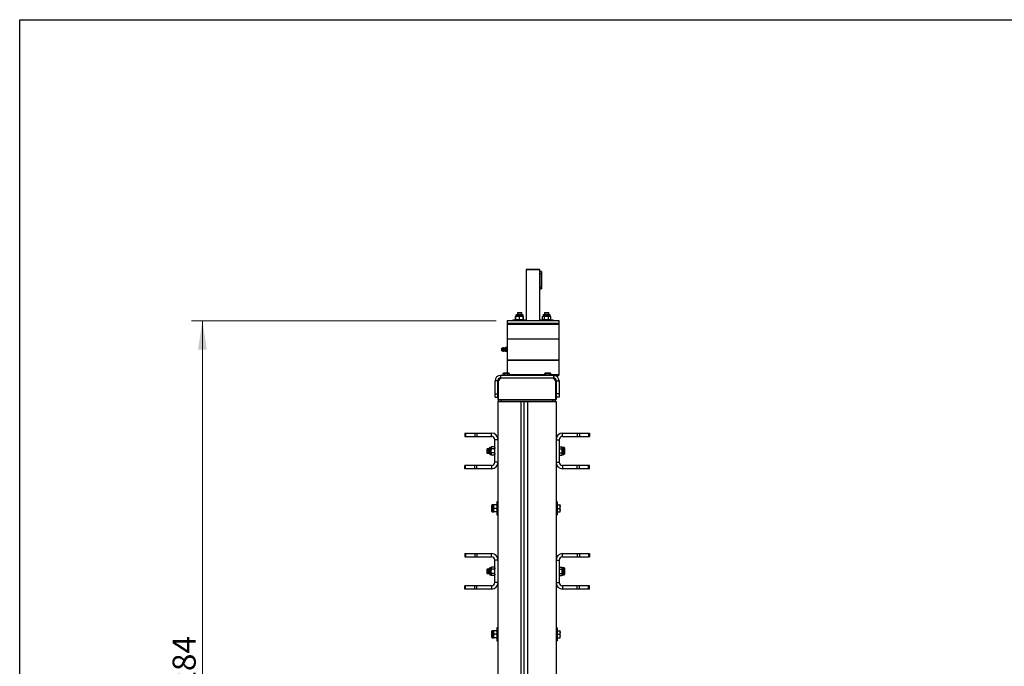
# Model space of a CAD drawing. Units: millimetres. Extents: x 8 to 201, y 4 to 288.
# Drawn here: x 21 to 111, y 229 to 288 of the extents above; entities that cross this region are included whole.
import ezdxf

# ---------------------------------------------------------------- set-up
doc = ezdxf.new("R2010")
doc.units = ezdxf.units.MM
doc.styles.add('SLDTEXTSTYLE0', font='TXT', dxfattribs={"width": 0.7})
doc.dimstyles.new('SLDDIMSTYLE4', dxfattribs={"dimtxt": 2.731911, "dimasz": 2.64, "dimexe": 0, "dimexo": 0.0625, "dimgap": 0.682978, "dimtad": 1, "dimdec": 0, "dimlfac": 20, "dimrnd": 1e-09, "dimzin": 12, "dimdsep": 46, "dimtxsty": 'SLDTEXTSTYLE0', "dimsah": 1, "dimcen": 0.09, "dimadec": 0, "dimazin": 3, "dimtfac": 1, "dimtdec": 0, "dimtofl": 0, "dimtmove": 0, "dimatfit": 3, "dimfxl": 0, "dimfrac": 2, "dimtolj": 1, "dimtzin": 12, "dimarcsym": 0})

# ---------------------------------------------------------------- blocks, each defined once
blk = doc.blocks.new('_D_6')
at = {"color": 7, "linetype": 'Continuous', "lineweight": 0}
for p, q in [((64.551, 260.484), (36.702, 260.484)), ((37.702, 196.306), (37.702, 260.484)), ((41.476, 196.306), (36.702, 196.306))]:
    blk.add_line(p, q, dxfattribs=at)
at = {"color": 7, "linetype": 'Continuous', "lineweight": 18}
for points in [[(37.702, 260.484), (37.294, 257.844), (38.11, 257.844)], [(37.702, 196.306), (38.11, 198.946), (37.294, 198.946)]]:
    blk.add_solid(points, dxfattribs=at)
at = {"color": 7, "linetype": 'Continuous', "lineweight": 18, "insert": (34.973, 225.289), "char_height": 2.1167, "attachment_point": 1, "rotation": 90, "style": 'SLDTEXTSTYLE0'}
blk.add_mtext('1284', dxfattribs=at)

msp = doc.modelspace()

# ---------------------------------------------------------------- linework, layer by layer
at = {"color": 7, "linetype": 'Continuous', "lineweight": 25}
for p, q in [((21, 4), (21, 288)), ((21, 288), (201, 288)), ((67.37565, 265.20928), (67.30315, 265.13678)), ((67.30315, 265.13678), (67.30315, 260.48428)), ((67.92565, 265.13678), (67.30315, 265.13678)), ((67.37565, 265.20928), (67.92565, 265.20928)), ((67.92565, 265.20928), (68.47565, 265.20928)), ((68.54815, 265.13678), (67.92565, 265.13678)), ((68.54815, 265.13678), (68.47565, 265.20928)), ((68.51515, 264.80928), (68.51515, 263.60928)), ((68.51515, 264.80928), (68.68815, 264.80928)), ((68.54815, 265.00928), (68.54815, 265.13678)), ((68.68815, 265.00928), (68.54815, 265.00928)), ((68.68815, 264.80928), (68.68815, 265.00928)), ((68.68815, 263.60928), (68.68815, 264.80928)), ((68.68815, 264.80928), (68.70065, 264.80928)), ((68.70065, 264.99678), (68.70065, 264.80928)), ((68.70065, 264.80928), (68.70065, 263.60928)), ((68.51515, 263.60928), (68.68815, 263.60928)), ((68.54815, 263.40928), (68.68815, 263.40928)), ((68.54815, 260.48428), (68.54815, 263.40928)), ((68.70065, 263.60928), (68.68815, 263.60928)), ((68.68815, 263.40928), (68.68815, 263.60928)), ((68.70065, 263.60928), (68.70065, 263.42178)), ((66.36322, 261.00828), (66.36322, 260.90628)), ((66.36322, 261.00828), (67.01322, 261.00828)), ((66.41422, 261.05928), (66.96222, 261.05928)), ((66.51322, 261.25928), (66.48822, 261.23428)), ((66.48822, 261.23428), (66.48822, 261.05928)), ((66.48822, 261.23428), (66.68822, 261.23428)), ((66.51322, 261.25928), (66.68822, 261.25928)), ((66.68822, 261.25928), (66.86322, 261.25928)), ((66.68822, 261.23428), (66.88822, 261.23428)), ((66.88822, 261.23428), (66.86322, 261.25928)), ((66.88822, 261.05928), (66.88822, 261.23428)), ((67.01322, 260.90628), (67.01322, 261.00828)), ((68.83809, 261.00828), (68.83809, 260.90628)), ((68.83809, 261.00828), (69.48809, 261.00828)), ((68.88909, 261.05928), (69.43709, 261.05928)), ((68.98809, 261.25928), (68.96309, 261.23428)), ((68.96309, 261.23428), (68.96309, 261.05928)), ((68.96309, 261.23428), (69.36309, 261.23428)), ((68.98809, 261.25928), (69.33809, 261.25928)), ((69.36309, 261.23428), (69.33809, 261.25928)), ((69.36309, 261.05928), (69.36309, 261.23428)), ((69.48809, 260.90628), (69.48809, 261.00828)), ((65.55065, 260.48428), (65.55065, 260.23428)), ((70.30065, 260.48428), (65.55065, 260.48428)), ((65.60065, 260.23428), (65.55065, 260.18428)), ((70.30065, 260.23428), (65.55065, 260.23428)), ((65.55065, 260.18428), (65.55065, 258.83428)), ((65.55065, 260.18428), (66.24627, 260.18428)), ((66.08822, 260.58428), (66.08822, 260.48428)), ((66.08822, 260.58428), (67.28822, 260.58428)), ((66.24627, 260.18428), (70.30065, 260.18428)), ((66.36322, 260.90628), (66.31294, 260.87725)), ((66.36322, 260.89391), (66.31294, 260.87725)), ((66.31294, 260.61331), (66.31294, 260.87725)), ((66.31294, 260.61331), (66.36322, 260.58428)), ((66.36322, 260.59665), (66.31294, 260.61331)), ((66.36322, 260.90628), (66.52572, 260.90628)), ((66.36322, 260.61331), (66.36322, 260.87725)), ((66.68822, 260.87725), (66.52572, 260.90628)), ((66.52572, 260.90628), (66.85072, 260.90628)), ((66.68822, 260.61331), (66.52572, 260.58428)), ((66.68822, 260.61331), (66.68822, 260.87725)), ((67.01322, 260.87725), (66.85072, 260.90628)), ((66.85072, 260.90628), (67.01322, 260.90628)), ((67.01322, 260.61331), (66.85072, 260.58428)), ((67.06349, 260.87725), (67.01322, 260.90628)), ((67.06349, 260.87725), (67.01322, 260.89281)), ((67.01322, 260.61331), (67.01322, 260.87725)), ((67.01322, 260.58428), (67.06349, 260.61331)), ((67.06349, 260.61331), (67.01322, 260.59775)), ((67.06349, 260.61331), (67.06349, 260.87725)), ((67.28822, 260.48428), (67.28822, 260.58428)), ((68.56309, 260.58428), (68.56309, 260.48428)), ((68.56309, 260.58428), (69.76309, 260.58428)), ((68.83809, 260.90628), (68.78781, 260.87725)), ((68.78781, 260.61331), (68.78781, 260.87725)), ((68.78781, 260.61331), (68.83809, 260.58428)), ((68.83809, 260.90628), (68.88163, 260.90628)), ((68.97545, 260.87725), (68.88163, 260.90628)), ((68.88163, 260.90628), (69.16309, 260.90628)), ((68.97545, 260.61331), (68.88163, 260.58428)), ((68.97545, 260.61331), (68.97545, 260.87725)), ((69.16309, 260.90628), (69.44455, 260.90628)), ((69.35073, 260.61331), (69.35073, 260.87725)), ((69.53837, 260.87725), (69.44455, 260.90628)), ((69.44455, 260.90628), (69.48809, 260.90628)), ((69.53837, 260.61331), (69.44455, 260.58428)), ((69.53837, 260.87725), (69.48809, 260.90628)), ((69.48809, 260.58428), (69.53837, 260.61331)), ((69.53837, 260.61331), (69.53837, 260.87725)), ((69.76309, 260.48428), (69.76309, 260.58428)), ((70.30065, 260.18428), (70.25065, 260.23428)), ((70.30065, 260.23428), (70.30065, 260.48428)), ((70.30065, 258.83428), (70.30065, 260.18428)), ((65.55065, 258.83428), (65.55065, 258.04678)), ((65.55065, 258.83428), (66.24627, 258.83428)), ((65.55065, 258.83428), (69.60503, 258.83428)), ((66.24627, 258.83428), (70.30065, 258.83428)), ((69.60503, 258.83428), (70.30065, 258.83428)), ((70.30065, 256.90928), (70.30065, 258.83428)), ((65.06065, 257.97832), (65.06065, 257.95018)), ((65.06065, 257.95018), (65.06065, 257.76524)), ((65.14791, 258.03149), (65.06589, 257.98712)), ((65.06589, 257.95665), (65.06589, 257.98712)), ((65.06589, 257.75644), (65.06589, 257.95665)), ((65.06589, 257.75644), (65.14791, 257.71207)), ((65.14791, 258.03149), (65.14791, 257.9893)), ((65.14791, 257.9893), (65.14791, 257.71207)), ((65.27199, 258.00428), (65.27199, 257.96928)), ((65.27199, 257.96928), (65.27199, 257.73928)), ((65.40549, 258.05515), (65.40065, 258.04678)), ((65.40065, 258.04678), (65.40065, 258.00056)), ((65.40065, 258.00056), (65.40065, 257.83355)), ((65.40065, 257.83355), (65.40065, 257.70477)), ((65.40065, 257.70477), (65.40065, 257.69678)), ((65.40065, 257.69678), (65.40549, 257.6884)), ((65.40549, 258.05515), (65.41628, 258.06897)), ((65.53502, 258.06897), (65.41628, 258.06897)), ((65.53502, 257.93214), (65.41628, 257.93214)), ((65.53502, 257.73495), (65.41628, 257.73495)), ((65.53502, 257.67459), (65.41628, 257.67459)), ((65.53502, 258.06897), (65.54507, 258.05514)), ((65.55065, 258.04678), (65.54564, 258.05547)), ((65.54564, 257.68809), (65.55065, 257.69678)), ((65.55065, 258.04678), (65.55065, 258.00056)), ((65.55065, 258.00056), (65.55065, 257.83355)), ((65.55065, 257.83355), (65.55065, 257.70477)), ((65.55065, 257.70477), (65.55065, 257.69678)), ((65.55065, 257.68841), (65.55065, 256.90928)), ((65.55065, 256.90928), (65.55065, 255.70928)), ((66.24627, 256.90928), (65.55065, 256.90928)), ((65.55065, 256.90928), (69.60503, 256.90928)), ((70.30065, 256.90928), (66.24627, 256.90928)), ((69.60503, 256.90928), (70.30065, 256.90928)), ((70.30065, 255.55928), (70.30065, 256.90928)), ((65.22565, 255.70928), (65.18698, 255.68695)), ((65.18698, 255.53428), (65.18698, 255.68695)), ((65.25915, 255.70928), (65.22565, 255.70928)), ((65.47565, 255.70928), (65.25915, 255.70928)), ((65.33131, 255.68695), (65.47565, 255.70928)), ((65.33131, 255.53428), (65.33131, 255.68695)), ((65.69216, 255.70928), (65.47565, 255.70928)), ((65.61999, 255.68695), (65.69216, 255.70928)), ((65.61999, 255.53428), (65.61999, 255.68695)), ((65.72565, 255.70928), (65.69216, 255.70928)), ((65.76433, 255.68695), (65.72565, 255.70928)), ((65.76433, 255.53428), (65.76433, 255.68695)), ((69.02565, 255.70928), (68.98698, 255.68695)), ((68.98698, 255.53428), (68.98698, 255.68695)), ((69.05915, 255.70928), (69.02565, 255.70928)), ((69.27565, 255.70928), (69.05915, 255.70928)), ((69.13131, 255.68695), (69.27565, 255.70928)), ((69.13131, 255.53428), (69.13131, 255.68695)), ((69.49216, 255.70928), (69.27565, 255.70928)), ((69.41999, 255.68695), (69.49216, 255.70928)), ((69.41999, 255.53428), (69.41999, 255.68695)), ((69.52565, 255.70928), (69.49216, 255.70928)), ((69.56433, 255.68695), (69.52565, 255.70928)), ((69.56433, 255.53428), (69.56433, 255.68695)), ((64.70065, 255.00928), (64.45065, 255.00928)), ((64.45065, 253.80928), (64.45065, 255.00928)), ((64.70065, 253.80928), (64.70065, 255.00928)), ((64.72565, 255.00928), (64.73815, 255.02178)), ((64.72565, 253.30928), (64.72565, 255.00928)), ((64.96315, 255.24678), (64.73815, 255.02178)), ((64.73815, 255.02178), (64.73815, 253.30928)), ((64.95065, 255.50928), (64.95065, 255.25928)), ((69.80065, 255.50928), (64.95065, 255.50928)), ((69.80065, 255.25928), (64.95065, 255.25928)), ((64.96315, 255.24678), (64.97565, 255.25928)), ((69.78815, 255.24678), (64.96315, 255.24678)), ((65.25915, 255.53428), (65.18698, 255.53428)), ((65.22565, 255.53428), (65.22565, 255.50928)), ((65.33131, 255.53428), (65.25915, 255.53428)), ((65.47565, 255.53428), (65.33131, 255.53428)), ((65.61999, 255.53428), (65.47565, 255.53428)), ((65.69216, 255.53428), (65.61999, 255.53428)), ((65.76433, 255.53428), (65.69216, 255.53428)), ((65.72565, 255.50928), (65.72565, 255.53428)), ((66.24627, 255.55928), (65.76433, 255.55928)), ((66.1334, 255.51053), (66.1334, 255.50928)), ((66.20423, 255.51053), (66.20423, 255.50928)), ((68.98698, 255.55928), (66.24627, 255.55928)), ((69.05915, 255.53428), (68.98698, 255.53428)), ((69.02565, 255.53428), (69.02565, 255.50928)), ((69.13131, 255.53428), (69.05915, 255.53428)), ((69.27565, 255.53428), (69.13131, 255.53428)), ((69.41999, 255.53428), (69.27565, 255.53428)), ((69.49216, 255.53428), (69.41999, 255.53428)), ((69.56433, 255.53428), (69.49216, 255.53428)), ((69.52565, 255.50928), (69.52565, 255.53428)), ((70.30065, 255.55928), (69.56433, 255.55928)), ((69.77565, 255.25928), (69.78815, 255.24678)), ((70.01315, 255.02178), (69.78815, 255.24678)), ((69.80065, 255.50928), (70.25065, 255.50928)), ((69.80065, 255.50928), (69.80065, 255.25928)), ((70.01315, 253.30928), (70.01315, 255.02178)), ((70.01315, 255.02178), (70.02565, 255.00928)), ((70.02565, 255.00928), (70.02565, 253.30928)), ((70.05065, 255.00928), (70.30065, 255.00928)), ((70.05065, 255.00928), (70.05065, 253.80928)), ((70.25065, 255.50928), (70.30065, 255.55928)), ((70.30065, 255.00928), (70.30065, 253.80928)), ((64.45065, 253.80928), (64.70065, 253.80928)), ((64.45065, 253.50928), (64.45065, 253.80928)), ((64.70065, 253.50928), (64.70065, 253.80928)), ((70.30065, 253.80928), (70.05065, 253.80928)), ((70.05065, 253.80928), (70.05065, 253.50928)), ((70.30065, 253.80928), (70.30065, 253.50928)), ((64.45065, 253.50928), (64.70065, 253.50928)), ((64.72565, 253.30928), (64.73815, 253.30928)), ((64.72565, 253.10928), (66.82565, 253.10928)), ((64.72565, 223.91488), (64.72565, 253.10928)), ((64.73815, 253.30928), (70.01315, 253.30928)), ((64.77565, 253.10928), (64.77565, 253.25928)), ((64.77565, 253.25928), (65.02565, 253.25928)), ((64.87565, 253.30928), (64.87565, 253.25928)), ((65.02565, 253.10928), (65.02565, 253.25928)), ((65.02565, 253.25928), (69.72565, 253.25928)), ((65.37565, 253.30928), (65.37565, 253.25928)), ((66.82565, 223.91488), (66.82565, 253.10928)), ((66.82565, 253.10928), (66.87565, 253.10928)), ((66.87565, 253.10928), (67.37565, 253.10928)), ((67.12565, 223.91488), (67.12565, 253.10928)), ((67.37565, 253.10928), (67.42565, 253.10928)), ((67.42565, 253.10928), (67.42565, 223.91488)), ((67.42565, 253.10928), (70.02565, 253.10928)), ((69.37565, 253.30928), (69.37565, 253.25928)), ((69.72565, 253.10928), (69.72565, 253.25928)), ((69.72565, 253.25928), (69.97565, 253.25928)), ((69.87565, 253.30928), (69.87565, 253.25928)), ((69.97565, 253.10928), (69.97565, 253.25928)), ((70.01315, 253.30928), (70.02565, 253.30928)), ((70.02565, 253.10928), (70.02565, 223.91488)), ((70.30065, 253.50928), (70.05065, 253.50928)), ((61.67565, 250.23428), (61.67565, 249.93428)), ((61.67565, 250.23428), (61.76352, 250.23428)), ((61.76352, 250.23428), (61.76352, 249.93428)), ((61.76352, 250.23428), (62.58778, 250.23428)), ((62.58778, 250.23428), (62.58778, 249.93428)), ((62.58778, 250.23428), (62.79992, 250.23428)), ((62.79992, 250.23428), (62.79992, 249.93428)), ((62.79992, 250.23428), (64.12565, 250.23428)), ((64.12565, 249.93428), (64.12565, 250.23428)), ((70.62565, 249.93428), (70.62565, 250.23428)), ((70.62565, 250.23428), (71.95139, 250.23428)), ((71.95139, 250.23428), (71.95139, 249.93428)), ((71.95139, 250.23428), (72.16352, 250.23428)), ((72.16352, 250.23428), (72.16352, 249.93428)), ((72.16352, 250.23428), (72.98778, 250.23428)), ((72.98778, 250.23428), (72.98778, 249.93428)), ((72.98778, 250.23428), (73.07565, 250.23428)), ((73.07565, 250.23428), (73.07565, 249.93428)), ((61.67565, 249.93428), (61.76352, 249.93428)), ((61.76352, 249.93428), (62.58778, 249.93428)), ((62.58778, 249.93428), (62.79992, 249.93428)), ((62.79992, 249.93428), (64.12565, 249.93428)), ((64.72565, 249.63428), (64.42565, 249.63428)), ((64.42565, 247.58428), (64.42565, 249.63428)), ((64.72565, 247.58428), (64.72565, 249.63428)), ((70.02565, 249.63428), (70.32565, 249.63428)), ((70.02565, 249.63428), (70.02565, 247.58428)), ((70.32565, 249.63428), (70.32565, 247.58428)), ((70.62565, 249.93428), (71.95139, 249.93428)), ((71.95139, 249.93428), (72.16352, 249.93428)), ((72.16352, 249.93428), (72.98778, 249.93428)), ((72.98778, 249.93428), (73.07565, 249.93428)), ((63.73018, 248.80928), (63.69565, 248.77475)), ((63.69565, 248.77475), (63.69565, 248.4438)), ((63.69565, 248.4438), (63.73018, 248.40928)), ((63.86018, 248.80928), (63.73018, 248.80928)), ((63.73018, 248.80928), (63.73018, 248.40928)), ((63.73018, 248.40928), (63.86018, 248.40928)), ((63.86018, 248.80928), (63.82565, 248.77475)), ((63.82565, 248.77475), (63.82565, 248.4438)), ((63.82565, 248.4438), (63.86018, 248.40928)), ((63.95065, 248.80928), (63.86018, 248.80928)), ((63.86018, 248.80928), (63.86018, 248.40928)), ((63.86018, 248.40928), (63.95065, 248.40928)), ((63.95065, 248.60928), (63.95065, 248.88328)), ((63.95065, 248.33528), (63.95065, 248.60928)), ((64.10365, 248.93428), (64.00165, 248.93428)), ((64.00165, 248.60928), (64.00165, 248.93428)), ((64.00165, 248.28428), (64.00165, 248.60928)), ((64.13268, 248.98456), (64.10365, 248.93428)), ((64.13268, 248.98456), (64.10365, 248.89074)), ((64.10365, 248.89074), (64.10365, 248.93428)), ((64.10365, 248.60928), (64.10365, 248.89074)), ((64.10365, 248.32782), (64.10365, 248.60928)), ((64.13268, 248.42164), (64.10365, 248.32782)), ((64.39662, 248.98456), (64.13268, 248.98456)), ((64.39662, 248.79692), (64.13268, 248.79692)), ((64.39662, 248.42164), (64.13268, 248.42164)), ((64.42565, 248.93428), (64.39662, 248.98456)), ((64.39662, 248.98456), (64.42565, 248.89074)), ((64.39662, 248.42164), (64.42565, 248.32782)), ((70.3304, 248.9425), (70.32565, 248.93428)), ((70.35565, 248.93428), (70.32565, 248.93428)), ((70.35468, 248.96318), (70.335, 248.93984)), ((70.34838, 248.93428), (70.35468, 248.96318)), ((70.35468, 248.96318), (70.35565, 248.96318)), ((70.35565, 248.89074), (70.35565, 248.98456)), ((70.35565, 248.98456), (70.56162, 248.98456)), ((70.35565, 248.79692), (70.35565, 248.89074)), ((70.35565, 248.60928), (70.35565, 248.79692)), ((70.35565, 248.79692), (70.56162, 248.79692)), ((70.35565, 248.42164), (70.35565, 248.60928)), ((70.35565, 248.32782), (70.35565, 248.42164)), ((70.35565, 248.42164), (70.56162, 248.42164)), ((70.59065, 248.93428), (70.56162, 248.98456)), ((70.56162, 248.98456), (70.59065, 248.89074)), ((70.56162, 248.42164), (70.59065, 248.32782)), ((70.57397, 248.96318), (70.61862, 248.96318)), ((70.59065, 248.89074), (70.59065, 248.93428)), ((70.59065, 248.60928), (70.59065, 248.89074)), ((70.59065, 248.6781), (70.61862, 248.6781)), ((70.59065, 248.32782), (70.59065, 248.60928)), ((70.61862, 248.96318), (70.63831, 248.93984)), ((70.61862, 248.6781), (70.64765, 248.82064)), ((70.64765, 248.93428), (70.64291, 248.9425)), ((70.74965, 248.93428), (70.64765, 248.93428)), ((70.64765, 248.93428), (70.64765, 248.82064)), ((70.64765, 248.82064), (70.64765, 248.50115)), ((70.64765, 248.50115), (70.64765, 248.28979)), ((70.74965, 248.93428), (70.74965, 248.28428)), ((70.80065, 248.88328), (70.80065, 248.33528)), ((70.82565, 248.77475), (70.80065, 248.79975)), ((70.80065, 248.4188), (70.82565, 248.4438)), ((70.82565, 248.4438), (70.82565, 248.77475)), ((64.00165, 248.28428), (64.10365, 248.28428)), ((64.10365, 248.28428), (64.10365, 248.32782)), ((64.10365, 248.28428), (64.13268, 248.234)), ((64.39662, 248.234), (64.13268, 248.234)), ((64.39662, 248.234), (64.42565, 248.28428)), ((64.72565, 247.58428), (64.42565, 247.58428)), ((70.02565, 247.58428), (70.32565, 247.58428)), ((70.32565, 248.28428), (70.35565, 248.28428)), ((70.32565, 248.28428), (70.3304, 248.27606)), ((70.35468, 248.25538), (70.34628, 248.26534)), ((70.35468, 248.25538), (70.35565, 248.25538)), ((70.35565, 248.234), (70.35565, 248.32782)), ((70.35565, 248.234), (70.56162, 248.234)), ((70.56162, 248.234), (70.59065, 248.28428)), ((70.57397, 248.25538), (70.61862, 248.25538)), ((70.59065, 248.28428), (70.59065, 248.32782)), ((70.59065, 248.3242), (70.61862, 248.3242)), ((70.61862, 248.25538), (70.64765, 248.28979)), ((70.64291, 248.27606), (70.64765, 248.28428)), ((70.64765, 248.28979), (70.64765, 248.28428)), ((70.64765, 248.28428), (70.74965, 248.28428)), ((61.67565, 246.98428), (61.67565, 247.28428)), ((61.76352, 247.28428), (61.67565, 247.28428)), ((61.76352, 246.98428), (61.67565, 246.98428)), ((61.76352, 246.98428), (61.76352, 247.28428)), ((62.58778, 247.28428), (61.76352, 247.28428)), ((62.58778, 246.98428), (61.76352, 246.98428)), ((62.58778, 246.98428), (62.58778, 247.28428)), ((62.79992, 247.28428), (62.58778, 247.28428)), ((62.79992, 246.98428), (62.58778, 246.98428)), ((62.79992, 246.98428), (62.79992, 247.28428)), ((64.12565, 247.28428), (62.79992, 247.28428)), ((64.12565, 246.98428), (62.79992, 246.98428)), ((64.12565, 247.28428), (64.12565, 246.98428)), ((70.62565, 247.28428), (70.62565, 246.98428)), ((71.95139, 247.28428), (70.62565, 247.28428)), ((71.95139, 246.98428), (70.62565, 246.98428)), ((71.95139, 246.98428), (71.95139, 247.28428)), ((72.16352, 247.28428), (71.95139, 247.28428)), ((72.16352, 246.98428), (71.95139, 246.98428)), ((72.16352, 246.98428), (72.16352, 247.28428)), ((72.98778, 247.28428), (72.16352, 247.28428)), ((72.98778, 246.98428), (72.16352, 246.98428)), ((72.98778, 246.98428), (72.98778, 247.28428)), ((73.07565, 247.28428), (72.98778, 247.28428)), ((73.07565, 246.98428), (72.98778, 246.98428)), ((73.07565, 246.98428), (73.07565, 247.28428)), ((64.72565, 243.95928), (64.62565, 243.95928)), ((64.62565, 243.95928), (64.62565, 242.75928)), ((70.12565, 243.95928), (70.02565, 243.95928)), ((70.12565, 243.95928), (70.12565, 242.75928)), ((64.15065, 243.54975), (64.12565, 243.52475)), ((64.12565, 243.52475), (64.12565, 243.1938)), ((64.12565, 243.1938), (64.15065, 243.1688)), ((64.15065, 243.08528), (64.15065, 243.63328)), ((64.30365, 243.68428), (64.20165, 243.68428)), ((64.20165, 243.03428), (64.20165, 243.68428)), ((64.20165, 243.03428), (64.30365, 243.03428)), ((64.33268, 243.68428), (64.30365, 243.52178)), ((64.30365, 243.52178), (64.30365, 243.68428)), ((64.30365, 243.19678), (64.30365, 243.52178)), ((64.33268, 243.35928), (64.30365, 243.19678)), ((64.30365, 243.03428), (64.30365, 243.19678)), ((64.59662, 243.68428), (64.33268, 243.68428)), ((64.59662, 243.35928), (64.33268, 243.35928)), ((64.59662, 243.03428), (64.33268, 243.03428)), ((64.59662, 243.68428), (64.62565, 243.52178)), ((64.59662, 243.35928), (64.62565, 243.19678)), ((70.15565, 243.68428), (70.12565, 243.68428)), ((70.12565, 243.03428), (70.15565, 243.03428)), ((70.15565, 243.52178), (70.15565, 243.68428)), ((70.15565, 243.68428), (70.36162, 243.68428)), ((70.15565, 243.35928), (70.15565, 243.52178)), ((70.15565, 243.35928), (70.36162, 243.35928)), ((70.15565, 243.19678), (70.15565, 243.35928)), ((70.15565, 243.03428), (70.15565, 243.19678)), ((70.15565, 243.03428), (70.36162, 243.03428)), ((70.36162, 243.68428), (70.39065, 243.52178)), ((70.36162, 243.35928), (70.39065, 243.19678)), ((70.39065, 243.52178), (70.39065, 243.68428)), ((70.39065, 243.19678), (70.39065, 243.52178)), ((70.39065, 243.03428), (70.39065, 243.19678)), ((64.62565, 242.75928), (64.72565, 242.75928)), ((70.02565, 242.75928), (70.12565, 242.75928)), ((61.67565, 239.23428), (61.67565, 238.93428)), ((61.67565, 239.23428), (61.76352, 239.23428)), ((61.67565, 238.93428), (61.76352, 238.93428)), ((61.76352, 239.23428), (61.76352, 238.93428)), ((61.76352, 239.23428), (62.58778, 239.23428)), ((61.76352, 238.93428), (62.58778, 238.93428)), ((62.58778, 239.23428), (62.58778, 238.93428)), ((62.58778, 239.23428), (62.79992, 239.23428)), ((62.58778, 238.93428), (62.79992, 238.93428)), ((62.79992, 239.23428), (62.79992, 238.93428)), ((62.79992, 239.23428), (64.12565, 239.23428)), ((62.79992, 238.93428), (64.12565, 238.93428)), ((64.12565, 238.93428), (64.12565, 239.23428)), ((64.72565, 238.63428), (64.42565, 238.63428)), ((64.42565, 236.58428), (64.42565, 238.63428)), ((64.72565, 236.58428), (64.72565, 238.63428)), ((70.02565, 238.63428), (70.02565, 236.58428)), ((70.02565, 238.63428), (70.32565, 238.63428)), ((70.32565, 238.63428), (70.32565, 236.58428)), ((70.62565, 238.93428), (70.62565, 239.23428)), ((70.62565, 239.23428), (71.95139, 239.23428)), ((70.62565, 238.93428), (71.95139, 238.93428)), ((71.95139, 239.23428), (71.95139, 238.93428)), ((71.95139, 239.23428), (72.16352, 239.23428)), ((71.95139, 238.93428), (72.16352, 238.93428)), ((72.16352, 239.23428), (72.16352, 238.93428)), ((72.16352, 239.23428), (72.98778, 239.23428)), ((72.16352, 238.93428), (72.98778, 238.93428)), ((72.98778, 239.23428), (72.98778, 238.93428)), ((72.98778, 239.23428), (73.07565, 239.23428)), ((72.98778, 238.93428), (73.07565, 238.93428)), ((73.07565, 239.23428), (73.07565, 238.93428)), ((63.73018, 237.80928), (63.69565, 237.77475)), ((63.69565, 237.77475), (63.69565, 237.4438)), ((63.86018, 237.80928), (63.73018, 237.80928)), ((63.73018, 237.80928), (63.73018, 237.40928)), ((63.86018, 237.80928), (63.82565, 237.77475)), ((63.82565, 237.77475), (63.82565, 237.4438)), ((63.95065, 237.80928), (63.86018, 237.80928)), ((63.86018, 237.80928), (63.86018, 237.40928)), ((63.95065, 237.60928), (63.95065, 237.88328)), ((63.95065, 237.33528), (63.95065, 237.60928)), ((64.10365, 237.93428), (64.00165, 237.93428)), ((64.00165, 237.60928), (64.00165, 237.93428)), ((64.00165, 237.28428), (64.00165, 237.60928)), ((64.13268, 237.98456), (64.10365, 237.93428)), ((64.13268, 237.98456), (64.10365, 237.89074)), ((64.10365, 237.89074), (64.10365, 237.93428)), ((64.10365, 237.60928), (64.10365, 237.89074)), ((64.10365, 237.32782), (64.10365, 237.60928)), ((64.39662, 237.98456), (64.13268, 237.98456)), ((64.39662, 237.79692), (64.13268, 237.79692)), ((64.42565, 237.93428), (64.39662, 237.98456)), ((64.39662, 237.98456), (64.42565, 237.89074)), ((70.3304, 237.9425), (70.32565, 237.93428)), ((70.35565, 237.93428), (70.32565, 237.93428)), ((70.35468, 237.96318), (70.335, 237.93984)), ((70.34838, 237.93428), (70.35468, 237.96318)), ((70.35468, 237.96318), (70.35565, 237.96318)), ((70.35565, 237.89074), (70.35565, 237.98456)), ((70.35565, 237.98456), (70.56162, 237.98456)), ((70.35565, 237.79692), (70.35565, 237.89074)), ((70.35565, 237.60928), (70.35565, 237.79692)), ((70.35565, 237.79692), (70.56162, 237.79692)), ((70.35565, 237.42164), (70.35565, 237.60928)), ((70.59065, 237.93428), (70.56162, 237.98456)), ((70.56162, 237.98456), (70.59065, 237.89074)), ((70.57397, 237.96318), (70.61862, 237.96318)), ((70.59065, 237.89074), (70.59065, 237.93428)), ((70.59065, 237.60928), (70.59065, 237.89074)), ((70.59065, 237.6781), (70.61862, 237.6781)), ((70.59065, 237.32782), (70.59065, 237.60928)), ((70.61862, 237.96318), (70.63831, 237.93984)), ((70.61862, 237.6781), (70.64765, 237.82064)), ((70.64765, 237.93428), (70.64291, 237.9425)), ((70.74965, 237.93428), (70.64765, 237.93428)), ((70.64765, 237.93428), (70.64765, 237.82064)), ((70.64765, 237.82064), (70.64765, 237.50115)), ((70.74965, 237.93428), (70.74965, 237.28428)), ((70.80065, 237.88328), (70.80065, 237.33528)), ((70.82565, 237.77475), (70.80065, 237.79975)), ((70.82565, 237.4438), (70.82565, 237.77475)), ((63.69565, 237.4438), (63.73018, 237.40928)), ((63.73018, 237.40928), (63.86018, 237.40928)), ((63.82565, 237.4438), (63.86018, 237.40928)), ((63.86018, 237.40928), (63.95065, 237.40928)), ((64.00165, 237.28428), (64.10365, 237.28428)), ((64.13268, 237.42164), (64.10365, 237.32782)), ((64.10365, 237.28428), (64.10365, 237.32782)), ((64.10365, 237.28428), (64.13268, 237.234)), ((64.39662, 237.42164), (64.13268, 237.42164)), ((64.39662, 237.234), (64.13268, 237.234)), ((64.39662, 237.42164), (64.42565, 237.32782)), ((64.39662, 237.234), (64.42565, 237.28428)), ((70.32565, 237.28428), (70.35565, 237.28428)), ((70.32565, 237.28428), (70.3304, 237.27606)), ((70.35468, 237.25538), (70.34628, 237.26534)), ((70.35468, 237.25538), (70.35565, 237.25538)), ((70.35565, 237.42164), (70.56162, 237.42164)), ((70.35565, 237.32782), (70.35565, 237.42164)), ((70.35565, 237.234), (70.35565, 237.32782)), ((70.35565, 237.234), (70.56162, 237.234)), ((70.56162, 237.42164), (70.59065, 237.32782)), ((70.56162, 237.234), (70.59065, 237.28428)), ((70.57397, 237.25538), (70.61862, 237.25538)), ((70.59065, 237.28428), (70.59065, 237.32782)), ((70.59065, 237.3242), (70.61862, 237.3242)), ((70.61862, 237.25538), (70.64765, 237.28979)), ((70.64291, 237.27606), (70.64765, 237.28428)), ((70.64765, 237.50115), (70.64765, 237.28979)), ((70.64765, 237.28979), (70.64765, 237.28428)), ((70.64765, 237.28428), (70.74965, 237.28428)), ((70.80065, 237.4188), (70.82565, 237.4438)), ((61.67565, 235.98428), (61.67565, 236.28428)), ((61.76352, 236.28428), (61.67565, 236.28428)), ((61.76352, 235.98428), (61.67565, 235.98428)), ((61.76352, 235.98428), (61.76352, 236.28428)), ((62.58778, 236.28428), (61.76352, 236.28428)), ((62.58778, 235.98428), (61.76352, 235.98428)), ((62.58778, 235.98428), (62.58778, 236.28428)), ((62.79992, 236.28428), (62.58778, 236.28428)), ((62.79992, 235.98428), (62.58778, 235.98428)), ((62.79992, 235.98428), (62.79992, 236.28428)), ((64.12565, 236.28428), (62.79992, 236.28428)), ((64.12565, 235.98428), (62.79992, 235.98428)), ((64.12565, 236.28428), (64.12565, 235.98428)), ((64.72565, 236.58428), (64.42565, 236.58428)), ((70.02565, 236.58428), (70.32565, 236.58428)), ((71.95139, 236.28428), (70.62565, 236.28428)), ((70.62565, 236.28428), (70.62565, 235.98428)), ((71.95139, 235.98428), (70.62565, 235.98428)), ((71.95139, 235.98428), (71.95139, 236.28428)), ((72.16352, 236.28428), (71.95139, 236.28428)), ((72.16352, 235.98428), (71.95139, 235.98428)), ((72.16352, 235.98428), (72.16352, 236.28428)), ((72.98778, 236.28428), (72.16352, 236.28428)), ((72.98778, 235.98428), (72.16352, 235.98428)), ((72.98778, 235.98428), (72.98778, 236.28428)), ((73.07565, 236.28428), (72.98778, 236.28428)), ((73.07565, 235.98428), (72.98778, 235.98428)), ((73.07565, 235.98428), (73.07565, 236.28428)), ((64.72565, 232.45928), (64.62565, 232.45928)), ((64.62565, 232.45928), (64.62565, 231.25928)), ((70.12565, 232.45928), (70.02565, 232.45928)), ((70.12565, 232.45928), (70.12565, 231.25928)), ((64.15065, 232.04975), (64.12565, 232.02475)), ((64.12565, 232.02475), (64.12565, 231.6938)), ((64.12565, 231.6938), (64.15065, 231.6688)), ((64.15065, 231.58528), (64.15065, 232.13328)), ((64.30365, 232.18428), (64.20165, 232.18428)), ((64.20165, 231.53428), (64.20165, 232.18428)), ((64.20165, 231.53428), (64.30365, 231.53428)), ((64.33268, 232.18428), (64.30365, 232.02178)), ((64.30365, 232.02178), (64.30365, 232.18428)), ((64.30365, 231.69678), (64.30365, 232.02178)), ((64.33268, 231.85928), (64.30365, 231.69678)), ((64.30365, 231.53428), (64.30365, 231.69678)), ((64.59662, 232.18428), (64.33268, 232.18428)), ((64.59662, 231.85928), (64.33268, 231.85928)), ((64.59662, 231.53428), (64.33268, 231.53428)), ((64.59662, 232.18428), (64.62565, 232.02178)), ((64.59662, 231.85928), (64.62565, 231.69678)), ((70.15565, 232.18428), (70.12565, 232.18428)), ((70.12565, 231.53428), (70.15565, 231.53428)), ((70.15565, 232.02178), (70.15565, 232.18428)), ((70.15565, 232.18428), (70.36162, 232.18428)), ((70.15565, 231.85928), (70.15565, 232.02178)), ((70.15565, 231.69678), (70.15565, 231.85928)), ((70.15565, 231.85928), (70.36162, 231.85928)), ((70.15565, 231.53428), (70.15565, 231.69678)), ((70.15565, 231.53428), (70.36162, 231.53428)), ((70.36162, 232.18428), (70.39065, 232.02178)), ((70.36162, 231.85928), (70.39065, 231.69678)), ((70.39065, 232.02178), (70.39065, 232.18428)), ((70.39065, 231.69678), (70.39065, 232.02178)), ((70.39065, 231.53428), (70.39065, 231.69678)), ((64.62565, 231.25928), (64.72565, 231.25928)), ((70.02565, 231.25928), (70.12565, 231.25928))]:
    msp.add_line(p, q, dxfattribs=at)
at = {"color": 7, "linetype": 'Continuous', "lineweight": 18}
for p, q in [((21, 276), (21, 288)), ((21, 288), (201, 288))]:
    msp.add_line(p, q, dxfattribs=at)
at = {"color": 7, "linetype": 'Continuous', "lineweight": 25}
for centre, radius, start, end in [((68.68815, 264.99678), 0.0125, 0, 90), ((68.68815, 263.42178), 0.0125, 270, 0), ((66.41422, 261.00828), 0.051, 90, 180), ((66.96222, 261.00828), 0.051, 0, 90), ((68.88909, 261.00828), 0.051, 90, 180), ((69.43709, 261.00828), 0.051, 0, 90), ((65.07065, 257.97832), 0.01, 118.4128239, 180), ((65.07065, 257.76524), 0.01, 180, 241.5871761), ((65.17791, 257.87178), 0.1625, 54.6254096, 100.6387093), ((65.17791, 257.87178), 0.1625, 259.3612907, 270), ((65.17791, 257.87178), 0.1625, 270, 305.3745904), ((65.24466, 258.30303), 0.3, 275.2270019, 301.3312985), ((65.24466, 257.44053), 0.3, 58.6687015, 84.7729981), ((64.95065, 255.00928), 0.5, 90, 180), ((64.95065, 255.00928), 0.25, 90, 180), ((69.80065, 255.00928), 0.5, 0, 90), ((69.80065, 255.00928), 0.25, 0, 90), ((64.12565, 249.63428), 0.6, 0, 90), ((70.62565, 249.63428), 0.6, 90, 180), ((64.12565, 249.63428), 0.3, 0, 90), ((70.62565, 249.63428), 0.3, 90, 180), ((64.00165, 248.88328), 0.051, 90, 180), ((70.74965, 248.88328), 0.051, 0, 90), ((64.00165, 248.33528), 0.051, 180, 270), ((64.12565, 247.58428), 0.3, 270, 0), ((64.12565, 247.58428), 0.6, 270, 0), ((70.62565, 247.58428), 0.6, 180, 270), ((70.62565, 247.58428), 0.3, 180, 270), ((70.74965, 248.33528), 0.051, 270, 0), ((64.20165, 243.63328), 0.051, 90, 180), ((64.20165, 243.08528), 0.051, 180, 270), ((64.12565, 238.63428), 0.6, 0, 90), ((64.12565, 238.63428), 0.3, 0, 90), ((70.62565, 238.63428), 0.6, 90, 180), ((70.62565, 238.63428), 0.3, 90, 180), ((64.00165, 237.88328), 0.051, 90, 180), ((70.74965, 237.88328), 0.051, 0, 90), ((64.00165, 237.33528), 0.051, 180, 270), ((70.74965, 237.33528), 0.051, 270, 0), ((64.12565, 236.58428), 0.6, 270, 0), ((64.12565, 236.58428), 0.3, 270, 0), ((70.62565, 236.58428), 0.6, 180, 270), ((70.62565, 236.58428), 0.3, 180, 270), ((64.20165, 232.13328), 0.051, 90, 180), ((64.20165, 231.58528), 0.051, 180, 270)]:
    msp.add_arc(centre, radius, start, end, dxfattribs=at)
for points, knots in [([(68.54744, 265.00705), (68.54765, 265.00771), (68.5486, 265.01068), (68.54339, 264.99447), (68.53357, 264.95982), (68.52215, 264.90647), (68.51584, 264.8528), (68.51531, 264.81959), (68.51515, 264.80928)], [0, 0, 0, 0, 0.05827224, 0.26202683, 0.46843284, 0.68390063, 0.90192293, 1, 1, 1, 1]), ([(68.51515, 263.60928), (68.51588, 263.58746), (68.51733, 263.54384), (68.52744, 263.48517), (68.53865, 263.43975), (68.54713, 263.41242), (68.54735, 263.41177), (68.54744, 263.4115)], [0, 0, 0, 0, 0.20719568, 0.4141244, 0.62789413, 0.84669971, 1, 1, 1, 1]), ([(66.52572, 260.90628), (66.52186, 260.90625), (66.46699, 260.90584), (66.41321, 260.89102), (66.36322, 260.87725)], [0, 0, 0, 0, 0.07021477, 1, 1, 1, 1]), ([(66.36322, 260.87725), (66.36322, 260.88163), (66.36322, 260.89865), (66.36322, 260.90303), (66.36322, 260.90628)], [0, 0, 0, 0, 0.25755135, 1, 1, 1, 1]), ([(66.52572, 260.58428), (66.52186, 260.58431), (66.46699, 260.58472), (66.41321, 260.59953), (66.36322, 260.61331)], [0, 0, 0, 0, 0.07021477, 1, 1, 1, 1]), ([(66.36322, 260.61331), (66.36322, 260.60893), (66.36322, 260.59191), (66.36322, 260.58753), (66.36322, 260.58428)], [0, 0, 0, 0, 0.25755135, 1, 1, 1, 1]), ([(66.85072, 260.90628), (66.84686, 260.90625), (66.79199, 260.90584), (66.73821, 260.89102), (66.68822, 260.87725)], [0, 0, 0, 0, 0.07021477, 1, 1, 1, 1]), ([(66.85072, 260.58428), (66.84686, 260.58431), (66.79199, 260.58472), (66.73821, 260.59953), (66.68822, 260.61331)], [0, 0, 0, 0, 0.07021477, 1, 1, 1, 1]), ([(67.01322, 260.87725), (67.01322, 260.88163), (67.01322, 260.89865), (67.01322, 260.90303), (67.01322, 260.90628)], [0, 0, 0, 0, 0.257551345, 1, 1, 1, 1]), ([(67.01322, 260.61331), (67.01322, 260.60893), (67.01322, 260.59191), (67.01322, 260.58753), (67.01322, 260.58428)], [0, 0, 0, 0, 0.257551345, 1, 1, 1, 1]), ([(68.88163, 260.90628), (68.87941, 260.90625), (68.84772, 260.90584), (68.81668, 260.89102), (68.78781, 260.87725)], [0, 0, 0, 0, 0.07021477, 1, 1, 1, 1]), ([(68.88163, 260.58428), (68.87941, 260.58431), (68.84772, 260.58472), (68.81668, 260.59953), (68.78781, 260.61331)], [0, 0, 0, 0, 0.07021477, 1, 1, 1, 1]), ([(69.16309, 260.90628), (69.14603, 260.90585), (69.08251, 260.90424), (69.02068, 260.88865), (68.97545, 260.87725)], [0, 0, 0, 0, 0.26863361, 1, 1, 1, 1]), ([(69.16309, 260.58428), (69.14603, 260.58471), (69.08251, 260.58631), (69.02068, 260.60191), (68.97545, 260.61331)], [0, 0, 0, 0, 0.268633605, 1, 1, 1, 1]), ([(69.35073, 260.87725), (69.33498, 260.88163), (69.27381, 260.89865), (69.21027, 260.90303), (69.16309, 260.90628)], [0, 0, 0, 0, 0.25755135, 1, 1, 1, 1]), ([(69.35073, 260.61331), (69.33498, 260.60893), (69.27381, 260.59191), (69.21027, 260.58753), (69.16309, 260.58428)], [0, 0, 0, 0, 0.25755135, 1, 1, 1, 1]), ([(69.44455, 260.90628), (69.44232, 260.90625), (69.41064, 260.90584), (69.37959, 260.89102), (69.35073, 260.87725)], [0, 0, 0, 0, 0.07021477, 1, 1, 1, 1]), ([(69.44455, 260.58428), (69.44232, 260.58431), (69.41064, 260.58472), (69.37959, 260.59953), (69.35073, 260.61331)], [0, 0, 0, 0, 0.070214766, 1, 1, 1, 1]), ([(65.41628, 258.06897), (65.41124, 258.05589), (65.40256, 258.03342), (65.40122, 258.01024), (65.40065, 258.00056)], [0, 0, 0, 0, 0.58195238, 1, 1, 1, 1]), ([(65.40065, 258.00056), (65.40157, 257.98815), (65.4033, 257.96496), (65.41216, 257.94256), (65.41628, 257.93214)], [0, 0, 0, 0, 0.53525105, 1, 1, 1, 1]), ([(65.41628, 257.93214), (65.41124, 257.91329), (65.40256, 257.88091), (65.40122, 257.84751), (65.40065, 257.83355)], [0, 0, 0, 0, 0.58195238, 1, 1, 1, 1]), ([(65.40065, 257.83355), (65.40157, 257.81566), (65.4033, 257.78225), (65.41216, 257.74996), (65.41628, 257.73495)], [0, 0, 0, 0, 0.53525105, 1, 1, 1, 1]), ([(65.41628, 257.73495), (65.41124, 257.72918), (65.40256, 257.71927), (65.40122, 257.70904), (65.40065, 257.70477)], [0, 0, 0, 0, 0.58195238, 1, 1, 1, 1]), ([(65.40065, 257.70477), (65.40157, 257.6993), (65.4033, 257.68907), (65.41216, 257.67918), (65.41628, 257.67459)], [0, 0, 0, 0, 0.53525105, 1, 1, 1, 1]), ([(65.55065, 258.00056), (65.54973, 258.01296), (65.54801, 258.03615), (65.53914, 258.05856), (65.53502, 258.06897)], [0, 0, 0, 0, 0.53525105, 1, 1, 1, 1]), ([(65.53502, 257.93214), (65.54007, 257.94522), (65.54874, 257.96769), (65.55009, 257.99087), (65.55065, 258.00056)], [0, 0, 0, 0, 0.58195238, 1, 1, 1, 1]), ([(65.55065, 257.83355), (65.54973, 257.85143), (65.54801, 257.88484), (65.53914, 257.91713), (65.53502, 257.93214)], [0, 0, 0, 0, 0.53525105, 1, 1, 1, 1]), ([(65.53502, 257.73495), (65.54007, 257.7538), (65.54874, 257.78618), (65.55009, 257.81958), (65.55065, 257.83355)], [0, 0, 0, 0, 0.58195238, 1, 1, 1, 1]), ([(65.55065, 257.70477), (65.54973, 257.71024), (65.54801, 257.72047), (65.53914, 257.73036), (65.53502, 257.73495)], [0, 0, 0, 0, 0.53525105, 1, 1, 1, 1]), ([(65.53502, 257.67459), (65.54007, 257.68036), (65.54874, 257.69027), (65.55009, 257.7005), (65.55065, 257.70477)], [0, 0, 0, 0, 0.58195238, 1, 1, 1, 1]), ([(65.18698, 255.68695), (65.20526, 255.69608), (65.22906, 255.70797), (65.25348, 255.70903), (65.25915, 255.70928)], [0, 0, 0, 0, 0.768150727, 1, 1, 1, 1]), ([(65.25915, 255.70928), (65.27842, 255.70647), (65.30286, 255.7029), (65.32636, 255.68973), (65.33131, 255.68695)], [0, 0, 0, 0, 0.78899924, 1, 1, 1, 1]), ([(65.47565, 255.70928), (65.47907, 255.70926), (65.52781, 255.70894), (65.57558, 255.69755), (65.61999, 255.68695)], [0, 0, 0, 0, 0.07020058, 1, 1, 1, 1]), ([(65.69216, 255.70928), (65.69387, 255.70926), (65.71824, 255.70894), (65.74212, 255.69755), (65.76433, 255.68695)], [0, 0, 0, 0, 0.07020058, 1, 1, 1, 1]), ([(68.98698, 255.68695), (69.00526, 255.69608), (69.02906, 255.70797), (69.05348, 255.70903), (69.05915, 255.70928)], [0, 0, 0, 0, 0.76815073, 1, 1, 1, 1]), ([(69.05915, 255.70928), (69.07842, 255.70647), (69.10286, 255.7029), (69.12636, 255.68973), (69.13131, 255.68695)], [0, 0, 0, 0, 0.78899924, 1, 1, 1, 1]), ([(69.27565, 255.70928), (69.27907, 255.70926), (69.32781, 255.70894), (69.37558, 255.69755), (69.41999, 255.68695)], [0, 0, 0, 0, 0.07020058, 1, 1, 1, 1]), ([(69.49216, 255.70928), (69.49387, 255.70926), (69.51824, 255.70894), (69.54212, 255.69755), (69.56433, 255.68695)], [0, 0, 0, 0, 0.07020058, 1, 1, 1, 1]), ([(64.10365, 248.89074), (64.10368, 248.88851), (64.10409, 248.85683), (64.11891, 248.82579), (64.13268, 248.79692)], [0, 0, 0, 0, 0.07021477, 1, 1, 1, 1]), ([(64.10365, 248.60928), (64.10408, 248.62634), (64.10569, 248.68985), (64.12128, 248.75169), (64.13268, 248.79692)], [0, 0, 0, 0, 0.26863361, 1, 1, 1, 1]), ([(64.13268, 248.42164), (64.1283, 248.43739), (64.11128, 248.49856), (64.1069, 248.5621), (64.10365, 248.60928)], [0, 0, 0, 0, 0.25755135, 1, 1, 1, 1]), ([(64.42565, 248.89074), (64.42562, 248.88851), (64.42521, 248.85683), (64.4104, 248.82579), (64.39662, 248.79692)], [0, 0, 0, 0, 0.07021477, 1, 1, 1, 1]), ([(64.42565, 248.60928), (64.42522, 248.62634), (64.42362, 248.68985), (64.40803, 248.75169), (64.39662, 248.79692)], [0, 0, 0, 0, 0.26863361, 1, 1, 1, 1]), ([(64.39662, 248.42164), (64.40101, 248.43739), (64.41802, 248.49856), (64.4224, 248.5621), (64.42565, 248.60928)], [0, 0, 0, 0, 0.257551345, 1, 1, 1, 1]), ([(70.59065, 248.89074), (70.59062, 248.88851), (70.59021, 248.85683), (70.5754, 248.82579), (70.56162, 248.79692)], [0, 0, 0, 0, 0.07021477, 1, 1, 1, 1]), ([(70.56162, 248.79692), (70.57337, 248.75001), (70.58886, 248.68813), (70.5903, 248.62464), (70.59065, 248.60928)], [0, 0, 0, 0, 0.75814858, 1, 1, 1, 1]), ([(70.59065, 248.60928), (70.58711, 248.55996), (70.58254, 248.49643), (70.56545, 248.43531), (70.56162, 248.42164)], [0, 0, 0, 0, 0.776286725, 1, 1, 1, 1]), ([(70.64765, 248.82064), (70.64762, 248.82402), (70.64721, 248.87216), (70.6324, 248.91932), (70.61862, 248.96318)], [0, 0, 0, 0, 0.07021477, 1, 1, 1, 1]), ([(70.64765, 248.50115), (70.64722, 248.51724), (70.64562, 248.57714), (70.63003, 248.63545), (70.61862, 248.6781)], [0, 0, 0, 0, 0.26863361, 1, 1, 1, 1]), ([(70.61862, 248.3242), (70.62301, 248.33906), (70.64002, 248.39674), (70.6444, 248.45666), (70.64765, 248.50115)], [0, 0, 0, 0, 0.25755135, 1, 1, 1, 1]), ([(64.10365, 248.32782), (64.10368, 248.3256), (64.10409, 248.29392), (64.11891, 248.26287), (64.13268, 248.234)], [0, 0, 0, 0, 0.07021477, 1, 1, 1, 1]), ([(64.42565, 248.32782), (64.42562, 248.3256), (64.42521, 248.29392), (64.4104, 248.26287), (64.39662, 248.234)], [0, 0, 0, 0, 0.070214766, 1, 1, 1, 1]), ([(70.59065, 248.32782), (70.59062, 248.3256), (70.59021, 248.29392), (70.5754, 248.26287), (70.56162, 248.234)], [0, 0, 0, 0, 0.07021477, 1, 1, 1, 1]), ([(70.64765, 248.28979), (70.64762, 248.29061), (70.64721, 248.30223), (70.6324, 248.31362), (70.61862, 248.3242)], [0, 0, 0, 0, 0.07021477, 1, 1, 1, 1]), ([(64.30365, 243.68428), (64.30408, 243.68428), (64.30569, 243.68428), (64.32128, 243.68428), (64.33268, 243.68428)], [0, 0, 0, 0, 0.268633605, 1, 1, 1, 1]), ([(64.30365, 243.52178), (64.30368, 243.51793), (64.30409, 243.46305), (64.31891, 243.40928), (64.33268, 243.35928)], [0, 0, 0, 0, 0.07021477, 1, 1, 1, 1]), ([(64.30365, 243.19678), (64.30368, 243.19293), (64.30409, 243.13805), (64.31891, 243.08428), (64.33268, 243.03428)], [0, 0, 0, 0, 0.07021477, 1, 1, 1, 1]), ([(64.30365, 243.03428), (64.30408, 243.03428), (64.30569, 243.03428), (64.32128, 243.03428), (64.33268, 243.03428)], [0, 0, 0, 0, 0.26863361, 1, 1, 1, 1]), ([(64.62565, 243.68428), (64.62522, 243.68428), (64.62362, 243.68428), (64.60803, 243.68428), (64.59662, 243.68428)], [0, 0, 0, 0, 0.26863361, 1, 1, 1, 1]), ([(64.62565, 243.52178), (64.62562, 243.51793), (64.62521, 243.46305), (64.6104, 243.40928), (64.59662, 243.35928)], [0, 0, 0, 0, 0.07021477, 1, 1, 1, 1]), ([(64.62565, 243.19678), (64.62562, 243.19293), (64.62521, 243.13805), (64.6104, 243.08428), (64.59662, 243.03428)], [0, 0, 0, 0, 0.07021477, 1, 1, 1, 1]), ([(64.62565, 243.03428), (64.62522, 243.03428), (64.62362, 243.03428), (64.60803, 243.03428), (64.59662, 243.03428)], [0, 0, 0, 0, 0.26863361, 1, 1, 1, 1]), ([(70.39065, 243.68428), (70.38711, 243.68428), (70.38254, 243.68428), (70.36545, 243.68428), (70.36162, 243.68428)], [0, 0, 0, 0, 0.77628672, 1, 1, 1, 1]), ([(70.39065, 243.52178), (70.39062, 243.51793), (70.39021, 243.46305), (70.3754, 243.40928), (70.36162, 243.35928)], [0, 0, 0, 0, 0.07021477, 1, 1, 1, 1]), ([(70.39065, 243.19678), (70.39062, 243.19293), (70.39021, 243.13805), (70.3754, 243.08428), (70.36162, 243.03428)], [0, 0, 0, 0, 0.07021477, 1, 1, 1, 1]), ([(70.36162, 243.03428), (70.36545, 243.03428), (70.38254, 243.03428), (70.38711, 243.03428), (70.39065, 243.03428)], [0, 0, 0, 0, 0.22371328, 1, 1, 1, 1]), ([(64.10365, 237.89074), (64.10368, 237.88851), (64.10409, 237.85683), (64.11891, 237.82579), (64.13268, 237.79692)], [0, 0, 0, 0, 0.07021477, 1, 1, 1, 1]), ([(64.10365, 237.60928), (64.10408, 237.62634), (64.10569, 237.68985), (64.12128, 237.75169), (64.13268, 237.79692)], [0, 0, 0, 0, 0.26863361, 1, 1, 1, 1]), ([(64.13268, 237.42164), (64.1283, 237.43739), (64.11128, 237.49856), (64.1069, 237.5621), (64.10365, 237.60928)], [0, 0, 0, 0, 0.25755135, 1, 1, 1, 1]), ([(64.42565, 237.89074), (64.42562, 237.88851), (64.42521, 237.85683), (64.4104, 237.82579), (64.39662, 237.79692)], [0, 0, 0, 0, 0.07021477, 1, 1, 1, 1]), ([(64.42565, 237.60928), (64.42522, 237.62634), (64.42362, 237.68985), (64.40803, 237.75169), (64.39662, 237.79692)], [0, 0, 0, 0, 0.26863361, 1, 1, 1, 1]), ([(64.39662, 237.42164), (64.40101, 237.43739), (64.41802, 237.49856), (64.4224, 237.5621), (64.42565, 237.60928)], [0, 0, 0, 0, 0.257551345, 1, 1, 1, 1]), ([(70.59065, 237.89074), (70.59062, 237.88851), (70.59021, 237.85683), (70.5754, 237.82579), (70.56162, 237.79692)], [0, 0, 0, 0, 0.07021477, 1, 1, 1, 1]), ([(70.56162, 237.79692), (70.57337, 237.75001), (70.58886, 237.68813), (70.5903, 237.62464), (70.59065, 237.60928)], [0, 0, 0, 0, 0.75814858, 1, 1, 1, 1]), ([(70.59065, 237.60928), (70.58711, 237.55996), (70.58254, 237.49643), (70.56545, 237.43531), (70.56162, 237.42164)], [0, 0, 0, 0, 0.776286725, 1, 1, 1, 1]), ([(70.64765, 237.82064), (70.64762, 237.82402), (70.64721, 237.87216), (70.6324, 237.91932), (70.61862, 237.96318)], [0, 0, 0, 0, 0.07021477, 1, 1, 1, 1]), ([(70.64765, 237.50115), (70.64722, 237.51724), (70.64562, 237.57714), (70.63003, 237.63545), (70.61862, 237.6781)], [0, 0, 0, 0, 0.26863361, 1, 1, 1, 1]), ([(64.10365, 237.32782), (64.10368, 237.3256), (64.10409, 237.29392), (64.11891, 237.26287), (64.13268, 237.234)], [0, 0, 0, 0, 0.07021477, 1, 1, 1, 1]), ([(64.42565, 237.32782), (64.42562, 237.3256), (64.42521, 237.29392), (64.4104, 237.26287), (64.39662, 237.234)], [0, 0, 0, 0, 0.070214766, 1, 1, 1, 1]), ([(70.59065, 237.32782), (70.59062, 237.3256), (70.59021, 237.29392), (70.5754, 237.26287), (70.56162, 237.234)], [0, 0, 0, 0, 0.07021477, 1, 1, 1, 1]), ([(70.61862, 237.3242), (70.62301, 237.33906), (70.64002, 237.39674), (70.6444, 237.45666), (70.64765, 237.50115)], [0, 0, 0, 0, 0.25755135, 1, 1, 1, 1]), ([(70.64765, 237.28979), (70.64762, 237.29061), (70.64721, 237.30223), (70.6324, 237.31362), (70.61862, 237.3242)], [0, 0, 0, 0, 0.07021477, 1, 1, 1, 1]), ([(64.30365, 232.18428), (64.30408, 232.18428), (64.30569, 232.18428), (64.32128, 232.18428), (64.33268, 232.18428)], [0, 0, 0, 0, 0.268633605, 1, 1, 1, 1]), ([(64.30365, 232.02178), (64.30368, 232.01793), (64.30409, 231.96305), (64.31891, 231.90928), (64.33268, 231.85928)], [0, 0, 0, 0, 0.07021477, 1, 1, 1, 1]), ([(64.30365, 231.69678), (64.30368, 231.69293), (64.30409, 231.63805), (64.31891, 231.58428), (64.33268, 231.53428)], [0, 0, 0, 0, 0.07021477, 1, 1, 1, 1]), ([(64.30365, 231.53428), (64.30408, 231.53428), (64.30569, 231.53428), (64.32128, 231.53428), (64.33268, 231.53428)], [0, 0, 0, 0, 0.26863361, 1, 1, 1, 1]), ([(64.62565, 232.18428), (64.62522, 232.18428), (64.62362, 232.18428), (64.60803, 232.18428), (64.59662, 232.18428)], [0, 0, 0, 0, 0.26863361, 1, 1, 1, 1]), ([(64.62565, 232.02178), (64.62562, 232.01793), (64.62521, 231.96305), (64.6104, 231.90928), (64.59662, 231.85928)], [0, 0, 0, 0, 0.07021477, 1, 1, 1, 1]), ([(64.62565, 231.69678), (64.62562, 231.69293), (64.62521, 231.63805), (64.6104, 231.58428), (64.59662, 231.53428)], [0, 0, 0, 0, 0.07021477, 1, 1, 1, 1]), ([(64.62565, 231.53428), (64.62522, 231.53428), (64.62362, 231.53428), (64.60803, 231.53428), (64.59662, 231.53428)], [0, 0, 0, 0, 0.26863361, 1, 1, 1, 1]), ([(70.39065, 232.18428), (70.38711, 232.18428), (70.38254, 232.18428), (70.36545, 232.18428), (70.36162, 232.18428)], [0, 0, 0, 0, 0.77628672, 1, 1, 1, 1]), ([(70.39065, 232.02178), (70.39062, 232.01793), (70.39021, 231.96305), (70.3754, 231.90928), (70.36162, 231.85928)], [0, 0, 0, 0, 0.07021477, 1, 1, 1, 1]), ([(70.39065, 231.69678), (70.39062, 231.69293), (70.39021, 231.63805), (70.3754, 231.58428), (70.36162, 231.53428)], [0, 0, 0, 0, 0.07021477, 1, 1, 1, 1]), ([(70.36162, 231.53428), (70.36545, 231.53428), (70.38254, 231.53428), (70.38711, 231.53428), (70.39065, 231.53428)], [0, 0, 0, 0, 0.22371328, 1, 1, 1, 1])]:
    msp.add_open_spline(points, degree=3, knots=knots, dxfattribs=at)

# ---------------------------------------------------------------- dimensions: what is measured, and where the dimension line sits
at = {"color": 7, "linetype": 'Continuous', "lineweight": 18}
dim = msp.add_linear_dim(base=(37.70161, 260.48428), p1=(42.47565, 196.30563), p2=(65.55065, 260.48428), angle=90, dimstyle='SLDDIMSTYLE4', dxfattribs=at)
dim.commit()
dim.dimension.update_dxf_attribs({"geometry": '_D_6', "text_midpoint": (37.70161, 228.39495), "dimtype": 160})

doc.saveas('drawing.dxf')
